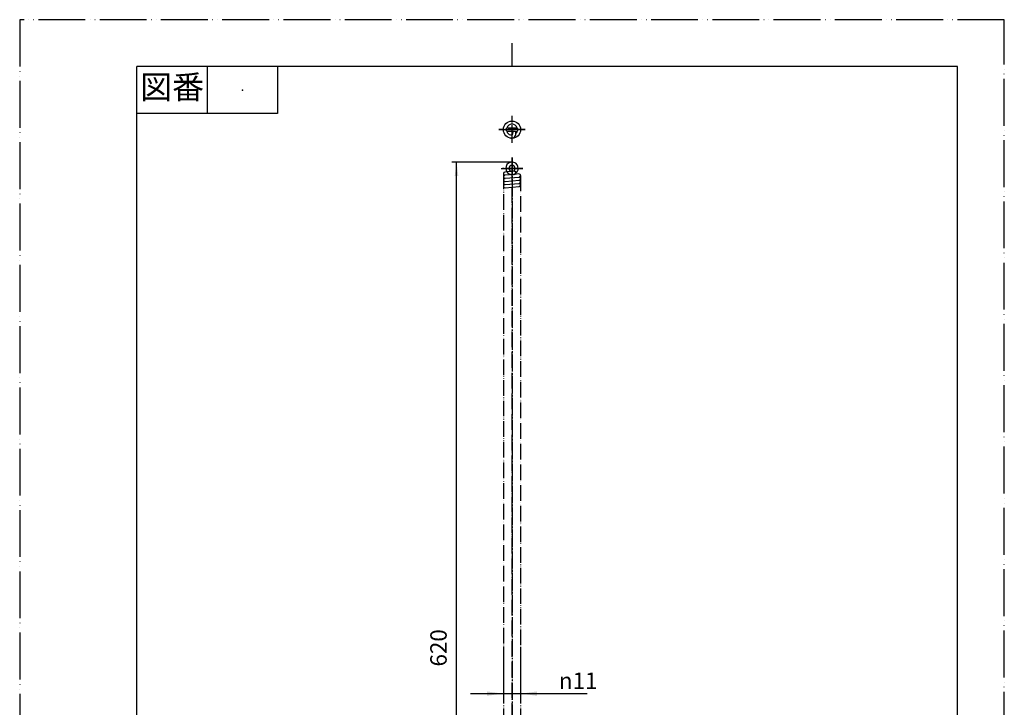
# Model space of a CAD drawing. Units: millimetres. Extents: x 0 to 630, y 0 to 891.
# Drawn here: x 0 to 630, y 451 to 891 of the extents above; entities that cross this region are included whole.
import ezdxf

# ---------------------------------------------------------------- set-up
doc = ezdxf.new("R2010")
doc.units = ezdxf.units.MM
doc.linetypes.add('DASH_CENTER', pattern=[14, 11, -1, 1, -1])
doc.linetypes.add('PHANTOM', pattern=[13, 10, -1, 0, -1, 0, -1])
doc.layers.add('1', color=7, linetype='Continuous')
doc.styles.add('CONVERTER_11', font='MS Mincho.ttf', dxfattribs={"width": 0.89})
doc.styles.add('CONVERTER_12', font='txt.shx', dxfattribs={"width": 0.9})
doc.dimstyles.new('ME10_DIM_10', dxfattribs={"dimtxt": 10.5, "dimasz": 10.5, "dimexe": 3, "dimexo": 0, "dimgap": 3, "dimtad": 1, "dimdsep": 46, "dimtxsty": 'CONVERTER_12', "dimsah": 1, "dimcen": 0.09, "dimclrd": 2, "dimclre": 2, "dimclrt": 7, "dimadec": 0, "dimazin": 0, "dimtfac": 1, "dimtdec": 4, "dimtix": 1, "dimtmove": 0, "dimatfit": 3, "dimfxl": 1, "dimtolj": 1, "dimtzin": 0, "dimarcsym": 0})
doc.dimstyles.new('ME10_DIM_11', dxfattribs={"dimtxt": 10.5, "dimasz": 9, "dimexe": 3, "dimexo": 0, "dimgap": 3, "dimtad": 1, "dimdsep": 46, "dimtxsty": 'CONVERTER_12', "dimsah": 1, "dimcen": 0.09, "dimclrd": 2, "dimclre": 2, "dimclrt": 7, "dimadec": 0, "dimazin": 0, "dimtfac": 1, "dimtdec": 4, "dimtix": 1, "dimtmove": 0, "dimatfit": 3, "dimfxl": 1, "dimtolj": 1, "dimtzin": 0, "dimarcsym": 0})

# ---------------------------------------------------------------- blocks, each defined once
blk = doc.blocks.new('開示A4')
at = {"layer": '1', "color": 4, "linetype": 'PHANTOM'}
for p, q in [((210, 297), (0, 297)), ((0, 297), (0, 0)), ((210, 0), (210, 297))]:
    blk.add_line(p, q, dxfattribs=at)
at = {"layer": '1', "color": 2, "linetype": 'Continuous'}
for p, q in [((105, 287), (105, 292)), ((40, 287), (40, 277)), ((55, 287), (55, 277)), ((55, 277), (25, 277))]:
    blk.add_line(p, q, dxfattribs=at)
at = {"layer": '1', "color": 7, "linetype": 'Continuous'}
for p, q in [((25, 148.5), (25, 287)), ((105, 287), (25, 287)), ((200, 287), (105, 287)), ((200, 148.5), (200, 287))]:
    blk.add_line(p, q, dxfattribs=at)
at = {"layer": '1', "color": 4}
blk.add_point((47.5, 282), dxfattribs=at)
at = {"layer": '1', "color": 2, "insert": (32.5, 282), "char_height": 5, "attachment_point": 5, "line_spacing_factor": 0.454545, "style": 'CONVERTER_11'}
blk.add_mtext('図番', dxfattribs=at)
blk = doc.blocks.new('開示A4枠')
at = {"layer": '1', "xscale": 3, "yscale": 3, "zscale": 3}
blk.add_blockref('開示A4', (0, 0), dxfattribs=at)
blk = doc.blocks.new('78-201-13A-M14', base_point=(420, 85))
at = {"layer": '1', "color": 4, "linetype": 'PHANTOM'}
for p, q in [((315, 812.44), (315, 829.44)), ((306.5, 820.69), (323.5, 820.69)), ((315, 799.94), (315, 802.94)), ((308, 795.94), (317, 795.94)), ((315, 791.94), (315, 799.94)), ((317, 795.94), (322, 795.94)), ((315, 179.94), (315, 791.94)), ((315, 176.94), (315, 179.94)), ((315, 150.69), (315, 167.69)), ((306.5, 159.19), (323.5, 159.19))]:
    blk.add_line(p, q, dxfattribs=at)
at = {"layer": '1', "color": 7, "linetype": 'Continuous'}
for p, q in [((318, 821.69), (312, 821.69)), ((312, 819.69), (315, 819.69)), ((315, 819.69), (315.09, 819.69)), ((315.09, 819.69), (317.19, 819.69)), ((315.09, 819.69), (315.44, 818.72)), ((317.19, 819.69), (318, 819.69)), ((315, 793.94), (311.72, 793.65)), ((316.42, 794.06), (315, 793.94)), ((316.26, 794.39), (316.52, 794.07)), ((311.72, 793.65), (310.41, 793.54)), ((310.46, 791.54), (310.41, 791.54)), ((316.59, 792.08), (310.46, 791.54)), ((310.59, 789.55), (319.54, 790.33)), ((310.59, 787.55), (319.54, 788.33)), ((319.41, 792.33), (316.59, 792.08)), ((317.48, 792.88), (317.52, 792.83)), ((319.54, 790.33), (319.59, 790.33)), ((319.54, 788.33), (319.59, 788.33)), ((310.59, 785.55), (319.54, 786.33)), ((310.59, 783.55), (319.59, 784.33)), ((319.54, 786.33), (319.59, 786.33)), ((319.41, 190.33), (310.41, 189.55)), ((310.46, 187.55), (310.41, 187.55)), ((310.46, 185.55), (310.41, 185.55)), ((310.46, 183.55), (310.41, 183.55)), ((319.41, 188.33), (310.46, 187.55)), ((319.41, 186.33), (310.46, 185.55)), ((319.41, 184.33), (310.46, 183.55)), ((310.59, 181.55), (312.41, 181.71)), ((312.41, 181.71), (319.54, 182.34)), ((312.58, 179.73), (319.59, 180.34)), ((319.54, 182.34), (319.59, 182.34)), ((313.54, 160.19), (311.52, 160.19))]:
    blk.add_line(p, q, dxfattribs=at)
at = {"layer": '1', "color": 2, "linetype": 'PHANTOM'}
for p, q in [((309.5, 792.54), (309.5, 490)), ((320.5, 791.33), (320.5, 490)), ((309.5, 490), (309.5, 182.55)), ((320.5, 490), (320.5, 181.34))]:
    blk.add_line(p, q, dxfattribs=at)
at = {"layer": '1', "color": 7, "linetype": 'Continuous'}
for centre in [(315, 820.69), (315, 159.19)]:
    blk.add_circle(centre, 5.5, dxfattribs=at)
for centre, radius, start, end in [((312, 820.69), 1, 112.02431, 180), ((312, 820.69), 1, 180, 247.97569), ((315, 820.69), 3.5, 15.35889, 164.64111), ((312, 820.69), 1, 90, 112.02431), ((312, 820.69), 1, 247.97569, 270), ((315, 820.69), 3.5, 195.35889, 255.86197), ((314.41, 818.35), 3.09, 0, 25.68212), ((315, 820.69), 3.5, 315.5227, 344.64111), ((318, 820.69), 1, 67.97569, 90), ((318, 820.69), 1, 270, 292.02431), ((318, 820.69), 1, 0, 67.97569), ((318, 820.69), 1, 292.02431, 0), ((314.41, 818.35), 3.09, 255.86197, 0), ((314.41, 818.35), 1.09, 255.86197, 19.63156), ((315, 795.94), 4, 0, 214.8742), ((315, 795.94), 2, 0, 270), ((315, 795.94), 2, 309.05012, 0), ((316.5, 793.07), 0.996, 89.09607, 95), ((316.5, 793.07), 0.996, 0, 89.09607), ((315, 795.94), 4, 309.05012, 0), ((310.5, 792.54), 1, 95, 180), ((310.5, 792.54), 1, 180, 267.92668), ((310.5, 790.54), 1, 95, 270), ((310.5, 788.54), 1, 90, 270), ((310.5, 786.54), 1, 90, 270), ((310.5, 790.54), 1, 270, 275), ((310.5, 788.54), 1, 270, 275), ((316.5, 793.07), 0.996, 275, 343.19293), ((316.5, 793.07), 0.996, 343.19293, 349.00417), ((316.5, 793.07), 0.996, 349.00417, 0), ((319.5, 791.33), 1, 0, 95), ((319.5, 789.33), 1, 275, 87.92668), ((319.5, 787.33), 1, 275, 87.92668), ((319.5, 791.33), 1, 275, 0), ((310.5, 784.54), 1, 90, 275), ((310.5, 786.54), 1, 270, 275), ((319.5, 785.33), 1, 275, 87.92668), ((310.5, 188.55), 1, 95, 267.92668), ((319.5, 189.34), 1, 270, 95), ((310.5, 186.55), 1, 95, 267.92668), ((310.5, 184.55), 1, 95, 267.92668), ((310.5, 182.55), 1, 95, 180), ((319.5, 187.34), 1, 90, 95), ((319.5, 185.34), 1, 90, 95), ((319.5, 183.34), 1, 90, 95), ((319.5, 187.34), 1, 270, 90), ((319.5, 185.34), 1, 270, 90), ((319.5, 183.34), 1, 275, 90), ((310.5, 182.55), 1, 180, 275), ((312.5, 180.72), 0.996, 95, 180), ((312.5, 180.72), 0.996, 180, 275), ((319.5, 181.34), 1, 0, 87.92668), ((319.5, 181.34), 1, 275, 0), ((315.5, 160.6), 4, 70.52878, 185.94383), ((315, 159.19), 3.5, 163.39845, 0), ((315.5, 160.6), 2, 70.52878, 191.95286), ((315, 159.19), 3.5, 0, 70.52878)]:
    blk.add_arc(centre, radius, start, end, dxfattribs=at)
at = {"layer": '1', "color": 5, "linetype": 'PHANTOM'}
for start, end in [(214.8742, 270), (270, 307.89542)]:
    blk.add_arc((315, 795.94), 4, start, end, dxfattribs=at)
blk = doc.blocks.new('*D4')
at = {"layer": '1', "color": 2, "linetype": 'Continuous'}
for p, q in [((309.5, 490), (309.5, 457)), ((320.5, 490), (320.5, 457)), ((288.5, 460), (309.5, 460)), ((309.5, 460), (320.5, 460)), ((320.5, 460), (363.06, 460))]:
    blk.add_line(p, q, dxfattribs=at)
at = {"layer": '1', "color": 2}
for points in [[(299, 458.62), (299, 461.38), (309.5, 460)], [(331, 461.38), (331, 458.62), (320.5, 460)]]:
    blk.add_solid(points, dxfattribs=at)
at = {"layer": '1', "color": 7, "insert": (345, 463), "char_height": 10.5, "attachment_point": 7, "rotation": 0.00014, "line_spacing_factor": 0.60024, "style": 'CONVERTER_12'}
blk.add_mtext('\\C7;{\\Fgdt;n}\\C7;11', dxfattribs=at)
blk = doc.blocks.new('*D5')
at = {"layer": '1', "color": 2, "linetype": 'Continuous'}
for p, q in [((315, 799.94), (276.5, 799.94)), ((279.5, 179.94), (279.5, 799.94)), ((315, 179.94), (276.5, 179.94))]:
    blk.add_line(p, q, dxfattribs=at)
at = {"layer": '1', "color": 2}
for points in [[(280.68, 790.94), (278.32, 790.94), (279.5, 799.94)], [(278.32, 188.94), (280.68, 188.94), (279.5, 179.94)]]:
    blk.add_solid(points, dxfattribs=at)
at = {"layer": '1', "color": 7, "insert": (276.5, 477.34), "char_height": 10.5, "attachment_point": 7, "rotation": 90, "line_spacing_factor": 0.60024, "style": 'CONVERTER_12'}
blk.add_mtext('620', dxfattribs=at)

msp = doc.modelspace()

# ---------------------------------------------------------------- linework, layer by layer
at = {"layer": '1', "color": 2, "linetype": 'DASH_CENTER'}
for p, q in [((315, 812.191), (315, 829.191)), ((323.5, 820.691), (306.5, 820.691)), ((315, 802.939), (315, 176.939)), ((322, 795.939), (308, 795.939))]:
    msp.add_line(p, q, dxfattribs=at)

# ---------------------------------------------------------------- block references
for name, p in [('開示A4枠', (0, 0)), ('78-201-13A-M14', (420, 85))]:
    msp.add_blockref(name, p)

# ---------------------------------------------------------------- dimensions: what is measured, and where the dimension line sits
at = {"layer": '1'}
dim = msp.add_linear_dim(base=(279.5, 179.939), p1=(315, 799.939), p2=(315, 179.939), angle=90, dimstyle='ME10_DIM_11', dxfattribs=at)
dim.commit()
dim.dimension.update_dxf_attribs({"geometry": '*D5', "text_midpoint": (271.25, 489.939), "text_rotation": 90})
dim = msp.add_linear_dim(base=(309.5, 460), p1=(320.5, 490), p2=(309.5, 490), dimstyle='ME10_DIM_10', override={"dimpost": '{\\Fgdt;n}<>'}, dxfattribs=at)
dim.commit()
dim.dimension.update_dxf_attribs({"geometry": '*D4', "text_midpoint": (352.039, 468.25), "text_rotation": 0.000139})

doc.saveas('drawing.dxf')
